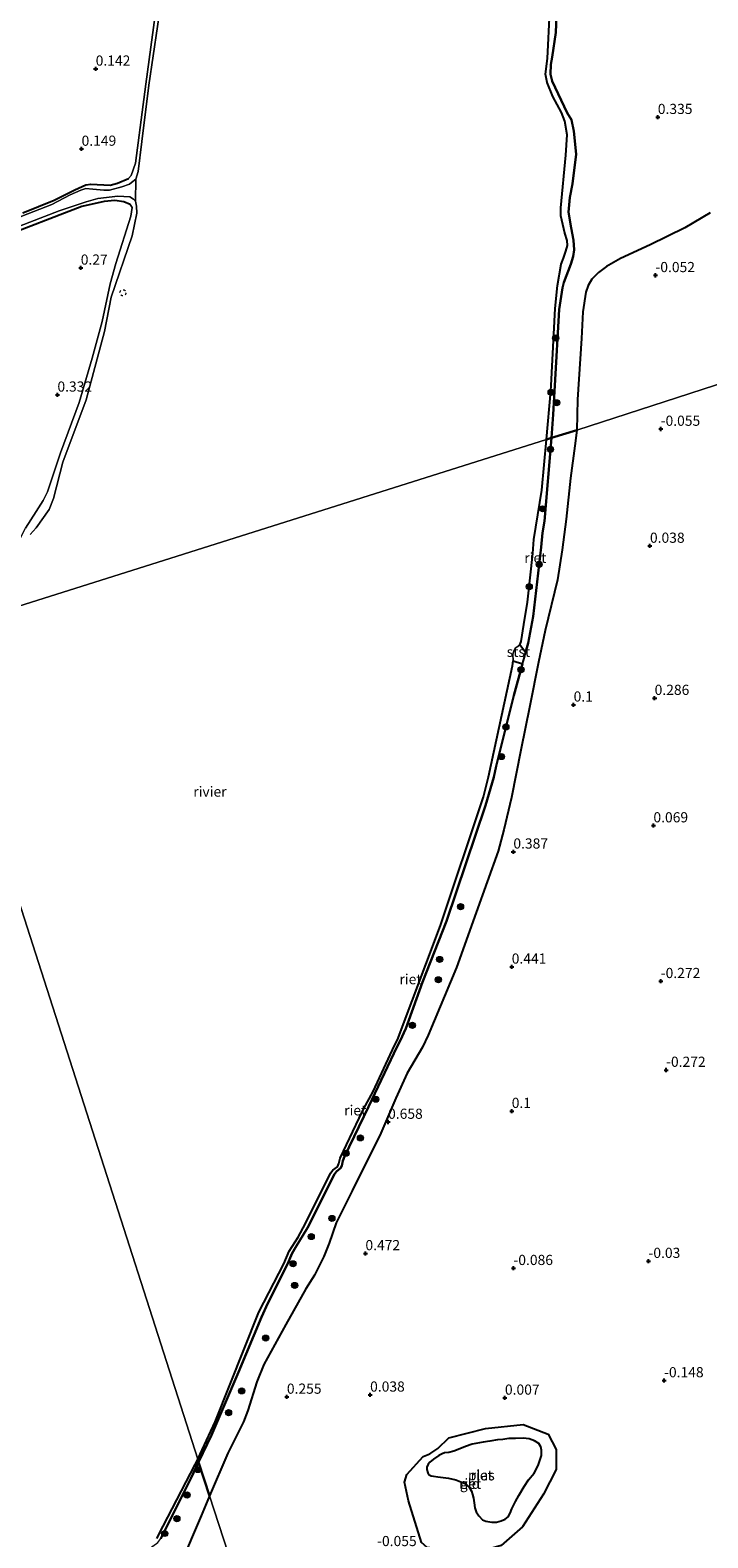
# Model space of a CAD drawing. Units: metres. Extents: x 199996 to 210003, y 512498 to 518751.
# Drawn here: x 202798 to 202964, y 513026 to 513397 of the extents above; entities that cross this region are included whole.
import ezdxf
from ezdxf.enums import TextEntityAlignment as Align

# ---------------------------------------------------------------- set-up
doc = ezdxf.new("R2010")
doc.units = ezdxf.units.M
doc.linetypes.add('VW-6060_STREEP', pattern=[1.2, 0.6, -0.6])
doc.layers.get('0').update_dxf_attribs({"lineweight": 25})
for name, color, linetype, lineweight in [('B-ME-GR-BOOM-S-B1', 93, 'Continuous', 18), ('B-ME-GW-KRUINLIJN-L-B1', 93, 'Continuous', 18), ('B-ME-IE-GRASLAND-GV-B6', 93, 'Continuous', 18), ('B-ME-IE-GRONDWERKLIJN-GROND_INGERICHT-GV-B6', 253, 'Continuous', 18), ('B-ME-IE-HULPGEOMETRIE-L-B1', 53, 'Continuous', 18), ('B-ME-OB-BEKLEDING-GV-B6', 253, 'Continuous', 18), ('B-ME-OB-WATERLIJN-L-B1', 133, 'OB-WATERLIJN', 18), ('B-ME-OG-WATER-GV-B6', 153, 'Continuous', 18), ('B-ME-VW-MARKERING-BEBAKENING-S-B1', 255, 'VW-6060_STREEP', 18)]:
    doc.layers.add(name, color=color, linetype=linetype, lineweight=lineweight)
for name, color, linetype in [('B-ME-GW-HOOGTEPUNT-S-B1', 10, 'Continuous'), ('B-ME-GW-INSTEEKWATERGANG-L-B1', 10, 'Continuous'), ('B-ME-IE-RIET-GV-B6', 10, 'Continuous')]:
    doc.layers.add(name, color=color, linetype=linetype)
doc.styles.add('NLCS-ISO', font='NLCS-ISO.TTF')
doc.linetypes.add('OB-WATERLIJN', pattern='A,10,[32,NLCS.SHX,S=2,R=0,X=0,Y=0],-12', length=22)

# ---------------------------------------------------------------- blocks, each defined once
blk = doc.blocks.new('hoogtepunt')
for p, q in [((-0.5, 0), (0.5, 0)), ((0, 0.5), (0, -0.5))]:
    blk.add_line(p, q)
blk = doc.blocks.new('boom')
h = blk.add_hatch(color=256)
edge = h.paths.add_edge_path()
edge.add_arc((0, 0), 0.75, 0, 360)
blk.add_circle((0, 0), 0.75)
blk = doc.blocks.new('dtb')
blk.add_circle((0, 0), 0.75)

msp = doc.modelspace()

# ---------------------------------------------------------------- linework, layer by layer
at = {"layer": 'B-ME-GW-INSTEEKWATERGANG-L-B1'}
for points in [[(202796.0697, 513351.6955, 0.0617), (202803.8292, 513354.8215, 0.0956), (202808.847, 513357.3367, 0.1295), (202811.5779, 513358.5572, 0.0277), (202812.8069, 513358.7609, 0.0617), (202817.5735, 513358.5348, 0.1295), (202819.3621, 513359.0323, 0.1295), (202822.0511, 513360.1758, 0.1295)], [(202822.4602, 513353.7572, 0.3893), (202820.9219, 513354.3907, 0.2664), (202818.732, 513354.7243, 0.2255), (202816.1186, 513354.5131, 0.1845), (202810.5805, 513353.2786, 0.0956), (202806.3099, 513351.6464, 0.0956), (202794.4336, 513347.0407, 0.0956)]]:
    msp.add_polyline3d(points, dxfattribs=at)
at = {"layer": 'B-ME-GW-KRUINLIJN-L-B1'}
for points in [[(202822.0511, 513360.1758, 0.1295), (202822.6897, 513360.8867, 0.1295), (202823.7576, 513363.8839, 0.1634), (202826.2924, 513383.3224, -0.0401), (202829.4195, 513406.4802, 0.2992), (202831.1291, 513425.6335, 0.2652), (202831.479, 513443.0446, 0.1634), (202830.9611, 513445.7331, 0.1634), (202828.5895, 513450.5679, 0.1634), (202826.1159, 513453.7025, 0.1295), (202824.8936, 513455.5017, 0.1295), (202821.0988, 513467.7441, 0.1974), (202820.2244, 513469.8552, 0.1974), (202819.7126, 513470.3901, 0.1974), (202817.8862, 513471.1668, 0.2008), (202816.895, 513470.4268, 0.2672), (202815.4967, 513471.0392, 0.2569), (202815.9038, 513471.7569, 0.1437), (202815.2796, 513472.3134, 0.152), (202814.8756, 513472.2867, 0.1621)], [(202925.9506, 513296.3665, 0.0572), (202926.3527, 513302.1528, -0.0711), (202926.7715, 513309.2453, 0.0112), (202927.8761, 513327.9555, 0.2284), (202928.631, 513333.2997, 0.6402), (202928.9972, 513334.5797, 0.6402), (202930.6877, 513339.0739, 0.5654), (202931.2951, 513340.9737, 0.6402), (202931.531, 513342.6175, 0.6402), (202931.3958, 513344.9996, 0.6402), (202930.7564, 513348.0017, 0.6402), (202930.0996, 513351.8484, 0.6028), (202930.429, 513355.4876, 0.6402), (202931.1101, 513358.8381, 0.6402), (202932.062, 513366.1272, 0.5279), (202931.4337, 513371.8016, 0.4905), (202930.9157, 513374.529, 0.4905), (202929.8493, 513376.3253, 0.5279), (202926.1155, 513384.0498, 0.4905), (202925.725, 513385.8074, 0.4905), (202925.7859, 513388.1973, 0.4905), (202926.1373, 513389.9758, 0.4905), (202926.9884, 513396.0328, 0.4905), (202927.1521, 513400.1214, 0.5654)], [(202787.9709, 513252.7467, 0.6221), (202791.2548, 513260.4543, 0.6221), (202795.1322, 513270.9568, 0.4302), (202796.7966, 513274.1742, 0.4302), (202799.4148, 513278.266, 0.4302), (202801.1063, 513280.9508, 0.4712), (202802.1935, 513283.1589, 0.5121), (202805.3931, 513292.6953, 0.3483), (202809.9564, 513305.0598, 0.4302), (202813.1581, 513316.0075, 0.3074), (202815.6288, 513325.0116, 0.1845), (202817.5341, 513334.2684, 0.2664), (202818.9493, 513339.2727, 0.3483), (202822.6525, 513350.8719, 0.4302), (202822.9889, 513353.0455, 0.4302), (202822.4602, 513353.7572, 0.3893)], [(202839.2973, 513044.6224, 0.2374), (202842.4131, 513051.227, 0.2374), (202849.1019, 513066.7178, 0.2052), (202854.7352, 513080.2517, 0.2052), (202856.3116, 513083.6747, 0.2696), (202861.0861, 513093.2383, 0.2374), (202862.2434, 513095.9663, 0.2374), (202863.0478, 513097.3239, 0.2374), (202866.0694, 513102.2176, 0.2374), (202872.6879, 513115.41, 0.2374), (202873.1244, 513116.0816, 0.2374), (202874.1097, 513116.8633, 0.1731), (202874.4897, 513117.406, 0.1731), (202874.7279, 513118.677, 0.1731), (202875.1434, 513119.7677, 0.1409), (202881.0314, 513131.9327, 0.2052), (202888.0646, 513146.7442, 0.2696), (202888.8193, 513148.1591, 0.2696), (202890.1469, 513151.1947, 0.2696), (202894.3177, 513162.6074, 0.2696), (202900.1983, 513177.5857, 0.1409), (202909.7388, 513205.9743, 0.1731), (202911.7742, 513212.9845, 0.2052), (202912.3433, 513215.7203, 0.2052), (202916.7189, 513233.0629, 0.1409), (202918.8761, 513240.8313, 0.1409), (202919.3421, 513242.5097, 0.1409), (202919.6121, 513243.5868, 0.1409), (202920.2056, 513245.9547, 0.1409), (202921.4748, 513252.4386, 0.1409), (202923.4132, 513269.5386, 0.1409), (202923.7166, 513273.0523, 0.1409), (202924.2559, 513275.876, 0.1409), (202925.9506, 513296.3665, 0.0572)], [(202808.512, 512962.589, -0.02), (202806.675, 512963.2432, -0.02), (202805.415, 512963.854, -0.02), (202804.9859, 512964.1089, -0.02), (202804.7944, 512964.8163, -0.02), (202804.9842, 512965.5384, -0.02), (202806.6724, 512968.1146, -0.02), (202807.347, 512968.7902, -0.02), (202808.0471, 512969.6954, -0.02), (202808.6639, 512970.9961, -0.02), (202809.1113, 512972.7303, -0.02), (202809.9139, 512977.2413, -0.02), (202810.687, 512979.6025, -0.02), (202812.2149, 512983.6066, -0.02), (202821.6881, 513006.4277, 0.2374), (202827.5671, 513023.3825, 0.0765), (202828.0674, 513023.9213, 0.0765), (202829.235, 513024.8034, 0.1087), (202830.043, 513025.8468, 0.1087), (202837.4753, 513040.7601, 0.2374), (202839.2973, 513044.6224, 0.2374)]]:
    msp.add_polyline3d(points, dxfattribs=at)
at = {"layer": 'B-ME-IE-GRASLAND-GV-B6'}
for points in [[(202830.255, 513404.8024, -0.323), (202827.0856, 513383.1011, -0.323), (202825.3439, 513369.2529, -0.323), (202824.4755, 513361.8751, -0.323), (202823.8586, 513359.9994, -0.323), (202822.773, 513359.1415, -0.3284), (202822.3322, 513358.7931, -0.3284), (202820.44, 513358.0889, -0.3284), (202817.3876, 513357.3109, -0.3284), (202815.9755, 513357.2454, -0.3284), (202813.3074, 513357.4979, -0.3284), (202811.5666, 513357.6509, -0.3284), (202810.3434, 513357.2629, -0.3284), (202807.756, 513356.0928, -0.3284), (202803.2556, 513353.7402, -0.3284), (202789.4526, 513348.4612, -0.3284)], [(202829.4195, 513406.4802, 0.2992), (202826.2924, 513383.3224, -0.0401), (202823.7576, 513363.8839, 0.1634), (202822.6897, 513360.8867, 0.1295), (202822.0511, 513360.1758, 0.1295), (202819.3621, 513359.0323, 0.1295), (202817.5735, 513358.5348, 0.1295), (202812.8069, 513358.7609, 0.0617), (202811.5779, 513358.5572, 0.0277), (202808.847, 513357.3367, 0.1295), (202803.8292, 513354.8215, 0.0956), (202796.0697, 513351.6955, 0.0617)], [(202796.0697, 513351.6955, 0.0617), (202803.8292, 513354.8215, 0.0956), (202808.847, 513357.3367, 0.1295), (202811.5779, 513358.5572, 0.0277), (202812.8069, 513358.7609, 0.0617), (202817.5735, 513358.5348, 0.1295), (202819.3621, 513359.0323, 0.1295), (202822.0511, 513360.1758, 0.1295), (202822.6897, 513360.8867, 0.1295), (202823.7576, 513363.8839, 0.1634), (202826.2924, 513383.3224, -0.0401), (202829.4195, 513406.4802, 0.2992)], [(202791.7166, 513347.0579, -0.3284), (202805.0185, 513352.1918, -0.3284), (202811.668, 513354.4368, -0.3284), (202814.498, 513355.2158, -0.3284), (202819.4545, 513355.801, -0.3284), (202822.3659, 513355.6187, -0.3284), (202823.2734, 513355.0691, -0.3284), (202823.7607, 513354.5696, -0.323), (202824.0279, 513353.3571, -0.323), (202824.1048, 513351.6386, -0.323), (202822.9885, 513346.0869, -0.323), (202817.8112, 513330.9625, -0.323), (202816.1881, 513322.5556, -0.323), (202811.6563, 513305.7073, -0.323), (202805.9435, 513290.3842, -0.323), (202803.6764, 513281.5219, -0.323), (202802.5558, 513278.7485, -0.323), (202799.4188, 513274.3042, -0.323), (202797.91, 513272.6357, -0.323)], [(202794.4336, 513347.0407, 0.0956), (202806.3099, 513351.6464, 0.0956), (202810.5805, 513353.2786, 0.0956), (202816.1186, 513354.5131, 0.1845), (202818.732, 513354.7243, 0.2255), (202820.9219, 513354.3907, 0.2664), (202822.4602, 513353.7572, 0.3893), (202822.9889, 513353.0455, 0.4302), (202822.6525, 513350.8719, 0.4302), (202818.9493, 513339.2727, 0.3483), (202817.5341, 513334.2684, 0.2664), (202815.6288, 513325.0116, 0.1845), (202813.1581, 513316.0075, 0.3074), (202809.9564, 513305.0598, 0.4302), (202805.3931, 513292.6953, 0.3483), (202802.1935, 513283.1589, 0.5121), (202801.1063, 513280.9508, 0.4712), (202799.4148, 513278.266, 0.4302), (202796.7966, 513274.1742, 0.4302)], [(202796.7966, 513274.1742, 0.4302), (202799.4148, 513278.266, 0.4302), (202801.1063, 513280.9508, 0.4712), (202802.1935, 513283.1589, 0.5121), (202805.3931, 513292.6953, 0.3483), (202809.9564, 513305.0598, 0.4302), (202813.1581, 513316.0075, 0.3074), (202815.6288, 513325.0116, 0.1845), (202817.5341, 513334.2684, 0.2664), (202818.9493, 513339.2727, 0.3483), (202822.6525, 513350.8719, 0.4302), (202822.9889, 513353.0455, 0.4302), (202822.4602, 513353.7572, 0.3893), (202820.9219, 513354.3907, 0.2664), (202818.732, 513354.7243, 0.2255), (202816.1186, 513354.5131, 0.1845), (202810.5805, 513353.2786, 0.0956), (202806.3099, 513351.6464, 0.0956), (202794.4336, 513347.0407, 0.0956)]]:
    msp.add_polyline3d(points, dxfattribs=at)
at = {"layer": 'B-ME-IE-GRONDWERKLIJN-GROND_INGERICHT-GV-B6'}
for points in [[(202972.3398, 513311.2838, -0.2747), (202932.1595, 513298.307, 0.4839), (202932.3441, 513305.8542, 0.4348), (202933.3016, 513320.831, 0.4009), (202933.6461, 513327.3495, 0.4009), (202934.366, 513332.237, 0.333), (202934.9393, 513333.8422, 0.4009), (202935.8539, 513335.3593, 0.4009), (202937.5201, 513337.0656, 0.4009), (202939.4566, 513338.5431, 0.4009), (202942.9186, 513340.5022, 0.4687), (202950.2141, 513343.8169, 0.4009), (202958.6764, 513348.0078, 0.2651), (202964.938, 513351.7119, 0.3669)], [(202854.6278, 512997.2842, -0.1707), (202841.9539, 513036.3516, 0.4342), (202846.4274, 513046.8299, 0.2908), (202850.2761, 513054.5256, 0.2908), (202851.3799, 513057.2574, 0.3874), (202853.5445, 513064.3123, 0.4517), (202855.3351, 513068.6188, 0.4517), (202860.7322, 513078.398, 0.4517), (202865.6084, 513087.1602, 0.4517), (202867.763, 513090.5267, 0.4517), (202870.0617, 513095.1739, 0.4517), (202871.3253, 513098.4228, 0.5804), (202873.0458, 513103.3883, 0.5804), (202876.962, 513111.2752, 0.5804), (202884.0702, 513125.4987, 0.5804), (202887.7578, 513134.0369, 0.5804), (202890.5492, 513140.2318, 0.5804), (202894.2384, 513146.6214, 0.6448), (202895.6715, 513149.519, 0.6448), (202902.6089, 513166.1531, 0.4195), (202907.4417, 513179.6972, 0.4195), (202912.8344, 513194.8143, 0.3874), (202914.2498, 513200.0176, 0.3874), (202916.1134, 513207.9608, 0.3874), (202918.3989, 513219.6401, 0.4195), (202920.6052, 513230.5305, 0.3874), (202922.8042, 513241.2459, 0.2587), (202924.4268, 513249.0506, 0.3874), (202927.4113, 513261.4881, 0.323), (202928.5864, 513268.902, 0.4517), (202929.5674, 513276.4265, 0.6448), (202930.6314, 513286.5025, 0.5161), (202931.6585, 513294.4226, 0.4195), (202932.1595, 513298.307, 0.4839), (202972.3398, 513311.2838, -0.2747)], [(202894.4098, 513045.9854, -0.2696), (202890.4387, 513041.5957, 0.0647), (202889.871, 513039.6775, 0.0874), (202890.8729, 513035.0737, 0.0874), (202894.0619, 513024.803, 0.0874), (202895.4017, 513023.6083, 0.0874), (202901.2071, 513022.8376, 0.0874), (202909.3258, 513022.8863, 0.0874), (202913.5692, 513024.1429, -0.026), (202918.8354, 513028.6624, -0.0714), (202924.0199, 513036.73, -0.0714), (202927.1237, 513042.7778, 0.0193), (202927.1463, 513047.716, 0.0193), (202925.1055, 513051.4553, 0.0193), (202919.0272, 513053.8151, 0.0193), (202909.7159, 513052.8754, 0.0193), (202900.7236, 513050.5393, -0.0941), (202898.0098, 513047.9698, -0.1818), (202896.0831, 513046.6596, -0.2111), (202894.4098, 513045.9854, -0.2696)], [(202834.8117, 513019.4861, 0.4067), (202839.9296, 513031.3761, 0.3242), (202841.9539, 513036.3516, 0.4342)], [(202841.9539, 513036.3516, 0.4342), (202854.6278, 512997.2842, -0.1707)]]:
    msp.add_polyline3d(points, dxfattribs=at)
at = {"layer": 'B-ME-IE-HULPGEOMETRIE-L-B1'}
for points in [[(202972.3398, 513311.2838, -0.2747), (202932.1595, 513298.307, 0.4839), (202925.9506, 513296.3665, 0.0572), (202924.7442, 513295.9974, -0.323), (202790.1037, 513253.4317, -0.323)], [(202773.881, 513248.286, 0.001), (202777.7352, 513236.287, 0.4137), (202778.0643, 513235.2633, -0.323), (202778.9451, 513232.8441, -0.323), (202839.0666, 513045.3409, -0.323), (202839.2973, 513044.6224, 0.2374), (202841.9539, 513036.3516, 0.4342), (202854.6278, 512997.2842, -0.1707), (202869.6937, 512950.1332, -0.3929), (202878.566, 512922.366, 0.066), (202879.162, 512920.511, -0.638), (202879.7842, 512918.5739, -0.638), (202880.536, 512916.2324, 0.0528), (202883.359, 512907.444, -0.043)]]:
    msp.add_polyline3d(points, dxfattribs=at)
at = {"layer": 'B-ME-IE-RIET-GV-B6'}
for points in [[(202925.9506, 513296.3665, 0.0572), (202924.7442, 513295.9974, -0.323), (202925.7837, 513307.9683, -0.323), (202925.8518, 513309.2735, -0.323), (202926.8409, 513328.2247, -0.323), (202927.4449, 513333.876, -0.323), (202928.3552, 513339.0742, -0.323), (202928.897, 513340.5946, -0.323), (202929.5173, 513342.2702, -0.323), (202929.8821, 513343.6627, -0.323), (202929.7825, 513344.8866, -0.323), (202929.204, 513346.7317, -0.323), (202928.2645, 513350.9775, -0.323), (202928.2727, 513352.9219, -0.323), (202929.4996, 513365.8756, -0.323), (202929.8309, 513370.8928, -0.323), (202929.2726, 513374.2369, -0.323), (202928.4359, 513376.3562, -0.323), (202926.2664, 513380.2868, -0.323), (202924.8814, 513383.7377, -0.323), (202924.5135, 513385.8145, -0.323), (202924.9983, 513389.6121, -0.323), (202926.1378, 513413.0106, -0.323)], [(202925.9506, 513296.3665, 0.0572), (202926.3527, 513302.1528, -0.0711), (202926.7715, 513309.2453, 0.0112), (202927.8761, 513327.9555, 0.2284), (202928.631, 513333.2997, 0.6402), (202928.9972, 513334.5797, 0.6402), (202930.6877, 513339.0739, 0.5654), (202931.2951, 513340.9737, 0.6402), (202931.531, 513342.6175, 0.6402), (202931.3958, 513344.9996, 0.6402), (202930.7564, 513348.0017, 0.6402), (202930.0996, 513351.8484, 0.6028), (202930.429, 513355.4876, 0.6402), (202931.1101, 513358.8381, 0.6402), (202932.062, 513366.1272, 0.5279), (202931.4337, 513371.8016, 0.4905), (202930.9157, 513374.529, 0.4905), (202929.8493, 513376.3253, 0.5279), (202926.1155, 513384.0498, 0.4905), (202925.725, 513385.8074, 0.4905), (202925.7859, 513388.1973, 0.4905), (202926.1373, 513389.9758, 0.4905), (202926.9884, 513396.0328, 0.4905), (202927.1521, 513400.1214, 0.5654)], [(202927.1521, 513400.1214, 0.5654), (202926.9884, 513396.0328, 0.4905), (202926.1373, 513389.9758, 0.4905), (202925.7859, 513388.1973, 0.4905), (202925.725, 513385.8074, 0.4905), (202926.1155, 513384.0498, 0.4905), (202929.8493, 513376.3253, 0.5279), (202930.9157, 513374.529, 0.4905), (202931.4337, 513371.8016, 0.4905), (202932.062, 513366.1272, 0.5279), (202931.1101, 513358.8381, 0.6402), (202930.429, 513355.4876, 0.6402), (202930.0996, 513351.8484, 0.6028), (202930.7564, 513348.0017, 0.6402), (202931.3958, 513344.9996, 0.6402), (202931.531, 513342.6175, 0.6402), (202931.2951, 513340.9737, 0.6402), (202930.6877, 513339.0739, 0.5654), (202928.9972, 513334.5797, 0.6402), (202928.631, 513333.2997, 0.6402), (202927.8761, 513327.9555, 0.2284), (202926.7715, 513309.2453, 0.0112), (202926.3527, 513302.1528, -0.0711), (202925.9506, 513296.3665, 0.0572)], [(202964.938, 513351.7119, 0.3669), (202958.6764, 513348.0078, 0.2651), (202950.2141, 513343.8169, 0.4009), (202942.9186, 513340.5022, 0.4687), (202939.4566, 513338.5431, 0.4009), (202937.5201, 513337.0656, 0.4009), (202935.8539, 513335.3593, 0.4009), (202934.9393, 513333.8422, 0.4009), (202934.366, 513332.237, 0.333), (202933.6461, 513327.3495, 0.4009), (202933.3016, 513320.831, 0.4009), (202932.3441, 513305.8542, 0.4348), (202932.1595, 513298.307, 0.4839), (202925.9506, 513296.3665, 0.0572)], [(202925.9506, 513296.3665, 0.0572), (202932.1595, 513298.307, 0.4839), (202931.6585, 513294.4226, 0.4195), (202930.6314, 513286.5025, 0.5161), (202929.5674, 513276.4265, 0.6448), (202928.5864, 513268.902, 0.4517), (202927.4113, 513261.4881, 0.323), (202924.4268, 513249.0506, 0.3874), (202922.8042, 513241.2459, 0.2587), (202920.6052, 513230.5305, 0.3874), (202918.3989, 513219.6401, 0.4195), (202916.1134, 513207.9608, 0.3874), (202914.2498, 513200.0176, 0.3874), (202912.8344, 513194.8143, 0.3874), (202907.4417, 513179.6972, 0.4195), (202902.6089, 513166.1531, 0.4195), (202895.6715, 513149.519, 0.6448), (202894.2384, 513146.6214, 0.6448), (202890.5492, 513140.2318, 0.5804), (202887.7578, 513134.0369, 0.5804), (202884.0702, 513125.4987, 0.5804), (202876.962, 513111.2752, 0.5804), (202873.0458, 513103.3883, 0.5804), (202871.3253, 513098.4228, 0.5804), (202870.0617, 513095.1739, 0.4517), (202867.763, 513090.5267, 0.4517), (202865.6084, 513087.1602, 0.4517), (202860.7322, 513078.398, 0.4517), (202855.3351, 513068.6188, 0.4517), (202853.5445, 513064.3123, 0.4517), (202851.3799, 513057.2574, 0.3874), (202850.2761, 513054.5256, 0.2908), (202846.4274, 513046.8299, 0.2908), (202841.9539, 513036.3516, 0.4342), (202839.2973, 513044.6224, 0.2374), (202842.4131, 513051.227, 0.2374), (202849.1019, 513066.7178, 0.2052), (202854.7352, 513080.2517, 0.2052), (202856.3116, 513083.6747, 0.2696), (202861.0861, 513093.2383, 0.2374), (202862.2434, 513095.9663, 0.2374), (202863.0478, 513097.3239, 0.2374), (202866.0694, 513102.2176, 0.2374), (202872.6879, 513115.41, 0.2374), (202873.1244, 513116.0816, 0.2374), (202874.1097, 513116.8633, 0.1731), (202874.4897, 513117.406, 0.1731), (202874.7279, 513118.677, 0.1731), (202875.1434, 513119.7677, 0.1409), (202881.0314, 513131.9327, 0.2052), (202888.0646, 513146.7442, 0.2696), (202888.8193, 513148.1591, 0.2696), (202890.1469, 513151.1947, 0.2696), (202894.3177, 513162.6074, 0.2696), (202900.1983, 513177.5857, 0.1409), (202909.7388, 513205.9743, 0.1731), (202911.7742, 513212.9845, 0.2052), (202912.3433, 513215.7203, 0.2052), (202916.7189, 513233.0629, 0.1409), (202918.8761, 513240.8313, 0.1409), (202919.3421, 513242.5097, 0.1409), (202919.6121, 513243.5868, 0.1409), (202920.2056, 513245.9547, 0.1409), (202921.4748, 513252.4386, 0.1409), (202923.4132, 513269.5386, 0.1409), (202923.7166, 513273.0523, 0.1409), (202924.2559, 513275.876, 0.1409), (202925.9506, 513296.3665, 0.0572)], [(202925.9506, 513296.3665, 0.0572), (202924.2559, 513275.876, 0.1409), (202923.7166, 513273.0523, 0.1409), (202923.4132, 513269.5386, 0.1409), (202921.4748, 513252.4386, 0.1409), (202920.2056, 513245.9547, 0.1409), (202919.6121, 513243.5868, 0.1409), (202918.17, 513245.5431, -0.323), (202918.4806, 513246.3086, -0.323), (202919.1687, 513250.5483, -0.323), (202920.0981, 513255.9943, -0.323), (202921.3474, 513267.9335, -0.323), (202921.6604, 513271.3956, -0.323), (202923.5706, 513283.5118, -0.323), (202924.7442, 513295.9974, -0.323), (202925.9506, 513296.3665, 0.0572)], [(202839.2973, 513044.6224, 0.2374), (202839.0666, 513045.3409, -0.323), (202843.3117, 513054.4785, -0.323), (202854.1147, 513081.4778, -0.323), (202860.2048, 513093.3216, -0.323), (202861.4909, 513096.4424, -0.323), (202863.7707, 513099.9234, -0.323), (202865.5467, 513103.2386, -0.323), (202871.7057, 513115.6161, -0.323), (202872.2556, 513116.3864, -0.323), (202873.364, 513117.1677, -0.323), (202873.7294, 513117.9969, -0.323), (202874.057, 513119.3128, -0.323), (202878.6896, 513129.149, -0.323), (202879.7638, 513131.3254, -0.323), (202882.1443, 513135.7217, -0.323), (202887.4302, 513146.9881, -0.323), (202888.1326, 513148.441, -0.323), (202898.7142, 513176.5548, -0.323), (202909.2253, 513208.1123, -0.323), (202910.4544, 513213.0272, -0.323), (202916.3711, 513240.3214, -0.323), (202916.556, 513241.5439, -0.323), (202918.8761, 513240.8313, 0.1409), (202916.7189, 513233.0629, 0.1409), (202912.3433, 513215.7203, 0.2052), (202911.7742, 513212.9845, 0.2052), (202909.7388, 513205.9743, 0.1731), (202900.1983, 513177.5857, 0.1409), (202894.3177, 513162.6074, 0.2696), (202890.1469, 513151.1947, 0.2696), (202888.8193, 513148.1591, 0.2696), (202888.0646, 513146.7442, 0.2696), (202881.0314, 513131.9327, 0.2052), (202875.1434, 513119.7677, 0.1409), (202874.7279, 513118.677, 0.1731), (202874.4897, 513117.406, 0.1731), (202874.1097, 513116.8633, 0.1731), (202873.1244, 513116.0816, 0.2374), (202872.6879, 513115.41, 0.2374), (202866.0694, 513102.2176, 0.2374), (202863.0478, 513097.3239, 0.2374), (202862.2434, 513095.9663, 0.2374), (202861.0861, 513093.2383, 0.2374), (202856.3116, 513083.6747, 0.2696), (202854.7352, 513080.2517, 0.2052), (202849.1019, 513066.7178, 0.2052), (202842.4131, 513051.227, 0.2374), (202839.2973, 513044.6224, 0.2374)], [(202894.4098, 513045.9854, -0.2696), (202896.0831, 513046.6596, -0.2111), (202898.0098, 513047.9698, -0.1818), (202900.7236, 513050.5393, -0.0941), (202909.7159, 513052.8754, 0.0193), (202919.0272, 513053.8151, 0.0193), (202925.1055, 513051.4553, 0.0193), (202927.1463, 513047.716, 0.0193), (202927.1237, 513042.7778, 0.0193), (202924.0199, 513036.73, -0.0714), (202918.8354, 513028.6624, -0.0714), (202913.5692, 513024.1429, -0.026), (202909.3258, 513022.8863, 0.0874), (202901.2071, 513022.8376, 0.0874), (202895.4017, 513023.6083, 0.0874), (202894.0619, 513024.803, 0.0874), (202890.8729, 513035.0737, 0.0874), (202889.871, 513039.6775, 0.0874), (202890.4387, 513041.5957, 0.0647), (202894.4098, 513045.9854, -0.2696)], [(202905.716, 513038.42, -0.168), (202906.344, 513037.431, -0.168), (202906.563, 513036.627, -0.168), (202906.782, 513035.718, -0.168), (202906.975, 513034.557, -0.168), (202907.169, 513033.395, -0.168), (202907.491, 513032.379, -0.168), (202908.087, 513031.38, -0.168), (202908.979, 513030.439, -0.168), (202909.848, 513030.121, -0.168), (202911.308, 513029.815, -0.168), (202912.457, 513029.829, -0.168), (202913.632, 513030.202, -0.168), (202914.586, 513030.609, -0.168), (202915.331, 513031.124, -0.168), (202915.85, 513032.023, -0.168), (202916.193, 513033.145, -0.168), (202917.146, 513034.879, -0.168), (202917.969, 513036.363, -0.168), (202919.287, 513038.598, -0.168), (202920.344, 513040.226, -0.168), (202921.738, 513041.89, -0.168), (202922.724, 513043.74, -0.168), (202923.467, 513046.247, -0.168), (202923.508, 513047.553, -0.168), (202923.361, 513048.345, -0.168), (202922.815, 513049.185, -0.168), (202921.772, 513049.833, -0.168), (202920.472, 513050.295, -0.168), (202919.043, 513050.506, -0.168), (202917.145, 513050.429, -0.168), (202915.512, 513050.4, -0.168), (202914.044, 513050.18, -0.168), (202912.705, 513050.105, -0.168), (202910.793, 513049.743, -0.168), (202909.147, 513049.536, -0.168), (202906.474, 513049.039, -0.168), (202904.811, 513048.442, -0.168), (202903.02, 513047.699, -0.168), (202902.002, 513047.272, -0.168), (202900.765, 513046.985, -0.168), (202899.689, 513046.853, -0.168), (202899.127, 513046.641, -0.168), (202898.32, 513046.21, -0.168), (202896.969, 513045.293, -0.168), (202896.073, 513044.59, -0.168), (202895.666, 513044.111, -0.168), (202895.307, 513043.368, -0.168), (202895.32, 513042.778, -0.168), (202895.581, 513041.953, -0.168), (202895.911, 513041.463, -0.168), (202896.435, 513041.245, -0.168), (202896.96, 513041.132, -0.168), (202898.011, 513041.011, -0.168), (202900.671, 513040.666, -0.168), (202902.477, 513040.259, -0.168), (202903.682, 513039.767, -0.168), (202904.665, 513039.31, -0.168), (202905.716, 513038.42, -0.168)], [(202829.0433, 513025.8504, -0.323), (202830.5699, 513028.8815, -0.323), (202838.4369, 513043.9855, -0.323), (202839.0666, 513045.3409, -0.323), (202839.2973, 513044.6224, 0.2374)], [(202839.2973, 513044.6224, 0.2374), (202837.4753, 513040.7601, 0.2374), (202830.043, 513025.8468, 0.1087)], [(202830.043, 513025.8468, 0.1087), (202837.4753, 513040.7601, 0.2374), (202839.2973, 513044.6224, 0.2374), (202841.9539, 513036.3516, 0.4342), (202839.9296, 513031.3761, 0.3242), (202834.8117, 513019.4861, 0.4067)]]:
    msp.add_polyline3d(points, dxfattribs=at)
at = {"layer": 'B-ME-OB-BEKLEDING-GV-B6'}
msp.add_polyline3d([(202918.17, 513245.5431, -0.323), (202919.6121, 513243.5868, 0.1409), (202919.3421, 513242.5097, 0.1409), (202918.8761, 513240.8313, 0.1409), (202916.556, 513241.5439, -0.323), (202916.5042, 513243.1759, -0.323), (202916.7689, 513244.1864, -0.323), (202917.0713, 513244.7102, -0.323), (202917.5002, 513245.0574, -0.323), (202917.7121, 513245.1371, -0.323), (202918.17, 513245.5431, -0.323)], dxfattribs=at)
at = {"layer": 'B-ME-OB-WATERLIJN-L-B1'}
for points in [[(202924.7442, 513295.9974, -0.323), (202925.7837, 513307.9683, -0.323), (202925.8518, 513309.2735, -0.323), (202926.8409, 513328.2247, -0.323), (202927.4449, 513333.876, -0.323), (202928.3552, 513339.0742, -0.323), (202928.897, 513340.5946, -0.323), (202929.5173, 513342.2702, -0.323), (202929.8821, 513343.6627, -0.323), (202929.7825, 513344.8866, -0.323), (202929.204, 513346.7317, -0.323), (202928.2645, 513350.9775, -0.323), (202928.2727, 513352.9219, -0.323), (202929.4996, 513365.8756, -0.323), (202929.8309, 513370.8928, -0.323), (202929.2726, 513374.2369, -0.323), (202928.4359, 513376.3562, -0.323), (202926.2664, 513380.2868, -0.323), (202924.8814, 513383.7377, -0.323), (202924.5135, 513385.8145, -0.323), (202924.9983, 513389.6121, -0.323), (202926.1378, 513413.0106, -0.323)], [(202797.91, 513272.6357, -0.323), (202799.4188, 513274.3042, -0.323), (202802.5558, 513278.7485, -0.323), (202803.6764, 513281.5219, -0.323), (202805.9435, 513290.3842, -0.323), (202811.6563, 513305.7073, -0.323), (202816.1881, 513322.5556, -0.323), (202817.8112, 513330.9625, -0.323), (202822.9885, 513346.0869, -0.323), (202824.1048, 513351.6386, -0.323), (202824.0279, 513353.3571, -0.323), (202823.7607, 513354.5696, -0.323), (202823.8586, 513359.9994, -0.323), (202824.4755, 513361.8751, -0.323), (202825.3439, 513369.2529, -0.323), (202827.0856, 513383.1011, -0.323), (202830.255, 513404.8024, -0.323)], [(202924.7442, 513295.9974, -0.323), (202923.5706, 513283.5118, -0.323), (202921.6604, 513271.3956, -0.323), (202921.3474, 513267.9335, -0.323), (202920.0981, 513255.9943, -0.323), (202919.1687, 513250.5483, -0.323), (202918.4806, 513246.3086, -0.323), (202918.17, 513245.5431, -0.323), (202917.7121, 513245.1371, -0.323), (202917.5002, 513245.0574, -0.323), (202917.0713, 513244.7102, -0.323), (202916.7689, 513244.1864, -0.323), (202916.5042, 513243.1759, -0.323), (202916.556, 513241.5439, -0.323), (202916.3711, 513240.3214, -0.323), (202910.4544, 513213.0272, -0.323), (202909.2253, 513208.1123, -0.323), (202898.7142, 513176.5548, -0.323), (202888.1326, 513148.441, -0.323), (202887.4302, 513146.9881, -0.323), (202882.1443, 513135.7217, -0.323), (202879.7638, 513131.3254, -0.323), (202878.6896, 513129.149, -0.323), (202874.057, 513119.3128, -0.323), (202873.7294, 513117.9969, -0.323), (202873.364, 513117.1677, -0.323), (202872.2556, 513116.3864, -0.323), (202871.7057, 513115.6161, -0.323), (202865.5467, 513103.2386, -0.323), (202863.7707, 513099.9234, -0.323), (202861.4909, 513096.4424, -0.323), (202860.2048, 513093.3216, -0.323), (202854.1147, 513081.4778, -0.323), (202843.3117, 513054.4785, -0.323), (202839.0666, 513045.3409, -0.323)], [(202839.0666, 513045.3409, -0.323), (202838.4369, 513043.9855, -0.323), (202830.5699, 513028.8815, -0.323), (202829.0433, 513025.8504, -0.323)]]:
    msp.add_polyline3d(points, dxfattribs=at)
at = {"layer": 'B-ME-OG-WATER-GV-B6'}
for points in [[(202926.1378, 513413.0106, -0.323), (202924.9983, 513389.6121, -0.323), (202924.5135, 513385.8145, -0.323), (202924.8814, 513383.7377, -0.323), (202926.2664, 513380.2868, -0.323), (202928.4359, 513376.3562, -0.323), (202929.2726, 513374.2369, -0.323), (202929.8309, 513370.8928, -0.323), (202929.4996, 513365.8756, -0.323), (202928.2727, 513352.9219, -0.323), (202928.2645, 513350.9775, -0.323), (202929.204, 513346.7317, -0.323), (202929.7825, 513344.8866, -0.323), (202929.8821, 513343.6627, -0.323), (202929.5173, 513342.2702, -0.323), (202928.897, 513340.5946, -0.323), (202928.3552, 513339.0742, -0.323), (202927.4449, 513333.876, -0.323), (202926.8409, 513328.2247, -0.323), (202925.8518, 513309.2735, -0.323), (202925.7837, 513307.9683, -0.323), (202924.7442, 513295.9974, -0.323), (202790.1037, 513253.4317, -0.323)], [(202797.91, 513272.6357, -0.323), (202799.4188, 513274.3042, -0.323), (202802.5558, 513278.7485, -0.323), (202803.6764, 513281.5219, -0.323), (202805.9435, 513290.3842, -0.323), (202811.6563, 513305.7073, -0.323), (202816.1881, 513322.5556, -0.323), (202817.8112, 513330.9625, -0.323), (202822.9885, 513346.0869, -0.323), (202824.1048, 513351.6386, -0.323), (202824.0279, 513353.3571, -0.323), (202823.7607, 513354.5696, -0.323), (202823.8586, 513359.9994, -0.323), (202824.4755, 513361.8751, -0.323), (202825.3439, 513369.2529, -0.323), (202827.0856, 513383.1011, -0.323), (202830.255, 513404.8024, -0.323)], [(202789.4526, 513348.4612, -0.3284), (202803.2556, 513353.7402, -0.3284), (202807.756, 513356.0928, -0.3284), (202810.3434, 513357.2629, -0.3284), (202811.5666, 513357.6509, -0.3284), (202813.3074, 513357.4979, -0.3284), (202815.9755, 513357.2454, -0.3284), (202817.3876, 513357.3109, -0.3284), (202820.44, 513358.0889, -0.3284), (202822.3322, 513358.7931, -0.3284), (202822.773, 513359.1415, -0.3284), (202823.8586, 513359.9994, -0.323), (202823.7607, 513354.5696, -0.323)], [(202823.7607, 513354.5696, -0.323), (202823.2734, 513355.0691, -0.3284), (202822.3659, 513355.6187, -0.3284), (202819.4545, 513355.801, -0.3284), (202814.498, 513355.2158, -0.3284), (202811.668, 513354.4368, -0.3284), (202805.0185, 513352.1918, -0.3284), (202791.7166, 513347.0579, -0.3284)], [(202790.1037, 513253.4317, -0.323), (202924.7442, 513295.9974, -0.323), (202923.5706, 513283.5118, -0.323), (202921.6604, 513271.3956, -0.323), (202921.3474, 513267.9335, -0.323), (202920.0981, 513255.9943, -0.323), (202919.1687, 513250.5483, -0.323), (202918.4806, 513246.3086, -0.323), (202918.17, 513245.5431, -0.323), (202917.7121, 513245.1371, -0.323), (202917.5002, 513245.0574, -0.323), (202917.0713, 513244.7102, -0.323), (202916.7689, 513244.1864, -0.323), (202916.5042, 513243.1759, -0.323), (202916.556, 513241.5439, -0.323), (202916.3711, 513240.3214, -0.323), (202910.4544, 513213.0272, -0.323), (202909.2253, 513208.1123, -0.323), (202898.7142, 513176.5548, -0.323), (202888.1326, 513148.441, -0.323), (202887.4302, 513146.9881, -0.323), (202882.1443, 513135.7217, -0.323), (202879.7638, 513131.3254, -0.323), (202878.6896, 513129.149, -0.323), (202874.057, 513119.3128, -0.323), (202873.7294, 513117.9969, -0.323), (202873.364, 513117.1677, -0.323), (202872.2556, 513116.3864, -0.323), (202871.7057, 513115.6161, -0.323), (202865.5467, 513103.2386, -0.323), (202863.7707, 513099.9234, -0.323), (202861.4909, 513096.4424, -0.323), (202860.2048, 513093.3216, -0.323), (202854.1147, 513081.4778, -0.323), (202843.3117, 513054.4785, -0.323), (202839.0666, 513045.3409, -0.323), (202778.9451, 513232.8441, -0.323)], [(202778.9451, 513232.8441, -0.323), (202839.0666, 513045.3409, -0.323), (202838.4369, 513043.9855, -0.323), (202830.5699, 513028.8815, -0.323), (202829.0433, 513025.8504, -0.323)], [(202900.671, 513040.666, -0.168), (202898.011, 513041.011, -0.168), (202896.96, 513041.132, -0.168), (202896.435, 513041.245, -0.168), (202895.911, 513041.463, -0.168), (202895.581, 513041.953, -0.168), (202895.32, 513042.778, -0.168), (202895.307, 513043.368, -0.168), (202895.666, 513044.111, -0.168), (202896.073, 513044.59, -0.168), (202896.969, 513045.293, -0.168), (202898.32, 513046.21, -0.168), (202899.127, 513046.641, -0.168), (202899.689, 513046.853, -0.168), (202900.765, 513046.985, -0.168), (202902.002, 513047.272, -0.168), (202903.02, 513047.699, -0.168), (202904.811, 513048.442, -0.168), (202906.474, 513049.039, -0.168), (202909.147, 513049.536, -0.168), (202910.793, 513049.743, -0.168), (202912.705, 513050.105, -0.168), (202914.044, 513050.18, -0.168), (202915.512, 513050.4, -0.168), (202917.145, 513050.429, -0.168), (202919.043, 513050.506, -0.168), (202920.472, 513050.295, -0.168), (202921.772, 513049.833, -0.168), (202922.815, 513049.185, -0.168), (202923.361, 513048.345, -0.168), (202923.508, 513047.553, -0.168), (202923.467, 513046.247, -0.168), (202922.724, 513043.74, -0.168), (202921.738, 513041.89, -0.168), (202920.344, 513040.226, -0.168), (202919.287, 513038.598, -0.168), (202917.969, 513036.363, -0.168), (202917.146, 513034.879, -0.168), (202916.193, 513033.145, -0.168), (202915.85, 513032.023, -0.168), (202915.331, 513031.124, -0.168), (202914.586, 513030.609, -0.168), (202913.632, 513030.202, -0.168), (202912.457, 513029.829, -0.168), (202911.308, 513029.815, -0.168), (202909.848, 513030.121, -0.168), (202908.979, 513030.439, -0.168), (202908.087, 513031.38, -0.168), (202907.491, 513032.379, -0.168), (202907.169, 513033.395, -0.168), (202906.975, 513034.557, -0.168), (202906.782, 513035.718, -0.168), (202906.563, 513036.627, -0.168), (202906.344, 513037.431, -0.168), (202905.716, 513038.42, -0.168), (202904.665, 513039.31, -0.168), (202903.682, 513039.767, -0.168), (202902.477, 513040.259, -0.168), (202900.671, 513040.666, -0.168)]]:
    msp.add_polyline3d(points, dxfattribs=at)

# ---------------------------------------------------------------- block references
at = {"layer": 'B-ME-GR-BOOM-S-B1', "rotation": 90}
for p in [(202926.9879, 513320.9352, 0.071), (202925.8571, 513307.5817, -0.2934), (202927.2535, 513305.0152, 0.3814), (202925.7187, 513293.5621, 0.0686), (202923.7766, 513278.9457, 0.1409), (202922.9348, 513265.3183, 0.1409), (202920.4948, 513259.7853, -0.3284), (202918.4737, 513239.3823, 0.1409), (202914.7685, 513225.3325, 0.1696), (202913.6794, 513218.0394, 0.2467), (202903.6301, 513181.1331, 0.4842), (202898.4893, 513168.1726, 0.4842), (202898.1734, 513163.17, 0.4842), (202891.8134, 513151.9728, 0.4812), (202882.8116, 513133.8029, 0.4812), (202879.0365, 513124.2902, 0.5757), (202875.5129, 513120.5311, 0.1449), (202872.0182, 513104.4962, 0.2891), (202866.9526, 513100.0352, 0.2891), (202862.5013, 513093.3555, 0.2891), (202862.881, 513088.0437, 0.2891), (202855.7616, 513075.0825, 0.2891), (202849.872, 513062.1013, 0.2552), (202846.6466, 513056.7666, 0.2552), (202839.091, 513042.772, 0.489), (202836.445, 513036.518, 0.531), (202833.961, 513030.701, 0.505), (202830.952, 513027.049, 0.484)]:
    msp.add_blockref('boom', p, dxfattribs=at)
at = {"layer": 'B-ME-GW-HOOGTEPUNT-S-B1', "rotation": 90}
for p in [(202814.001, 513387.104, 0.142), (202814.001, 513387.104, 0.142), (202952.071, 513375.22, 0.335), (202952.071, 513375.22, 0.335), (202810.537, 513367.407, 0.149), (202810.537, 513367.407, 0.149), (202810.335, 513338.181, 0.27), (202810.335, 513338.181, 0.27), (202951.501, 513336.345, -0.052), (202951.501, 513336.345, -0.052), (202804.606, 513306.97, 0.332), (202804.606, 513306.97, 0.332), (202952.79, 513298.568, -0.055), (202952.79, 513298.568, -0.055), (202950.141, 513269.814, 0.038), (202950.141, 513269.814, 0.038), (202931.398, 513230.784, 0.1), (202931.398, 513230.784, 0.1), (202951.298, 513232.414, 0.286), (202951.298, 513232.414, 0.286), (202950.998, 513201.085, 0.069), (202950.998, 513201.085, 0.069), (202916.5953, 513194.6467, 0.3874), (202916.5953, 513194.6467, 0.3874), (202916.19, 513166.357, 0.441), (202916.19, 513166.357, 0.441), (202952.809, 513162.81, -0.2721), (202952.809, 513162.81, -0.2721), (202954.123, 513140.989, -0.2721), (202954.123, 513140.989, -0.2721), (202916.195, 513130.884, 0.1), (202916.195, 513130.884, 0.1), (202885.824, 513128.211, 0.6581), (202885.824, 513128.211, 0.6581), (202880.258, 513095.913, 0.4721), (202880.258, 513095.913, 0.4721), (202916.625, 513092.271, -0.086), (202916.625, 513092.271, -0.086), (202949.795, 513094.013, -0.03), (202949.795, 513094.013, -0.03), (202953.627, 513064.672, -0.148), (202953.627, 513064.672, -0.148), (202860.964, 513060.625, 0.255), (202860.964, 513060.625, 0.255), (202881.406, 513061.146, 0.038), (202881.406, 513061.146, 0.038), (202914.525, 513060.394, 0.007), (202914.525, 513060.394, 0.007)]:
    msp.add_blockref('hoogtepunt', p, dxfattribs=at)
at = {"layer": 'B-ME-VW-MARKERING-BEBAKENING-S-B1', "rotation": 90}
msp.add_blockref('dtb', (202820.7005, 513332.0509, -0.1559), dxfattribs=at)

# ---------------------------------------------------------------- texts
at = {"layer": 'B-ME-GW-HOOGTEPUNT-S-B1', "ltscale": 0.2, "style": 'NLCS-ISO'}
for s, p in [('0.142', (202814.001, 513387.104, 0.142)), ('0.142', (202814.001, 513387.104, 0.142)), ('0.335', (202952.071, 513375.22, 0.335)), ('0.335', (202952.071, 513375.22, 0.335)), ('0.149', (202810.537, 513367.407, 0.149)), ('0.149', (202810.537, 513367.407, 0.149)), ('0.27', (202810.335, 513338.181, 0.27)), ('0.27', (202810.335, 513338.181, 0.27)), ('-0.052', (202951.501, 513336.345, -0.052)), ('-0.052', (202951.501, 513336.345, -0.052)), ('0.332', (202804.606, 513306.97, 0.332)), ('0.332', (202804.606, 513306.97, 0.332)), ('-0.055', (202952.79, 513298.568, -0.055)), ('-0.055', (202952.79, 513298.568, -0.055)), ('0.038', (202950.141, 513269.814, 0.038)), ('0.038', (202950.141, 513269.814, 0.038)), ('0.1', (202931.398, 513230.784, 0.1)), ('0.1', (202931.398, 513230.784, 0.1)), ('0.286', (202951.298, 513232.414, 0.286)), ('0.286', (202951.298, 513232.414, 0.286)), ('0.069', (202950.998, 513201.085, 0.069)), ('0.069', (202950.998, 513201.085, 0.069)), ('0.387', (202916.5953, 513194.6467, 0.3874)), ('0.387', (202916.5953, 513194.6467, 0.3874)), ('0.441', (202916.19, 513166.357, 0.441)), ('0.441', (202916.19, 513166.357, 0.441)), ('-0.272', (202952.809, 513162.81, -0.2721)), ('-0.272', (202952.809, 513162.81, -0.2721)), ('-0.272', (202954.123, 513140.989, -0.2721)), ('-0.272', (202954.123, 513140.989, -0.2721)), ('0.1', (202916.195, 513130.884, 0.1)), ('0.1', (202916.195, 513130.884, 0.1)), ('0.658', (202885.824, 513128.211, 0.6581)), ('0.658', (202885.824, 513128.211, 0.6581)), ('0.472', (202880.258, 513095.913, 0.4721)), ('0.472', (202880.258, 513095.913, 0.4721)), ('-0.03', (202949.795, 513094.013, -0.03)), ('-0.03', (202949.795, 513094.013, -0.03)), ('-0.086', (202916.625, 513092.271, -0.086)), ('-0.086', (202916.625, 513092.271, -0.086)), ('-0.148', (202953.627, 513064.672, -0.148)), ('-0.148', (202953.627, 513064.672, -0.148)), ('0.255', (202860.964, 513060.625, 0.255)), ('0.255', (202860.964, 513060.625, 0.255)), ('0.038', (202881.406, 513061.146, 0.038)), ('0.038', (202881.406, 513061.146, 0.038)), ('0.007', (202914.525, 513060.394, 0.007)), ('0.007', (202914.525, 513060.394, 0.007)), ('-0.055', (202883.143, 513023.172, -0.055)), ('-0.055', (202883.143, 513023.172, -0.055))]:
    msp.add_text(s, height=2.5, dxfattribs=at).set_placement(p, align=Align.BOTTOM_LEFT)
at = {"layer": 'B-ME-IE-GRONDWERKLIJN-GROND_INGERICHT-GV-B6', "ltscale": 0.2, "style": 'NLCS-ISO'}
msp.add_text('gld', height=2.5, dxfattribs=at).set_placement((202905.9679, 513039.2898), align=Align.MIDDLE_CENTER)
at = {"layer": 'B-ME-IE-RIET-GV-B6', "ltscale": 0.2, "style": 'NLCS-ISO'}
for p in [(202921.9887, 513266.9008), (202891.3344, 513163.3123), (202877.7554, 513131.0766), (202905.9679, 513039.2898), (202908.8128, 513041.3521)]:
    msp.add_text('riet', height=2.5, dxfattribs=at).set_placement(p, align=Align.MIDDLE_CENTER)
at = {"layer": 'B-ME-OB-BEKLEDING-GV-B6', "ltscale": 0.2, "style": 'NLCS-ISO'}
msp.add_text('stst', height=2.5, dxfattribs=at).set_placement((202917.8439, 513243.8023), align=Align.MIDDLE_CENTER)
at = {"layer": 'B-ME-OG-WATER-GV-B6', "ltscale": 0.2, "style": 'NLCS-ISO'}
for s, p in [('rivier', (202842.056, 513209.4247)), ('plas', (202908.7273, 513041.3902))]:
    msp.add_text(s, height=2.5, dxfattribs=at).set_placement(p, align=Align.MIDDLE_CENTER)

doc.saveas('drawing.dxf')
